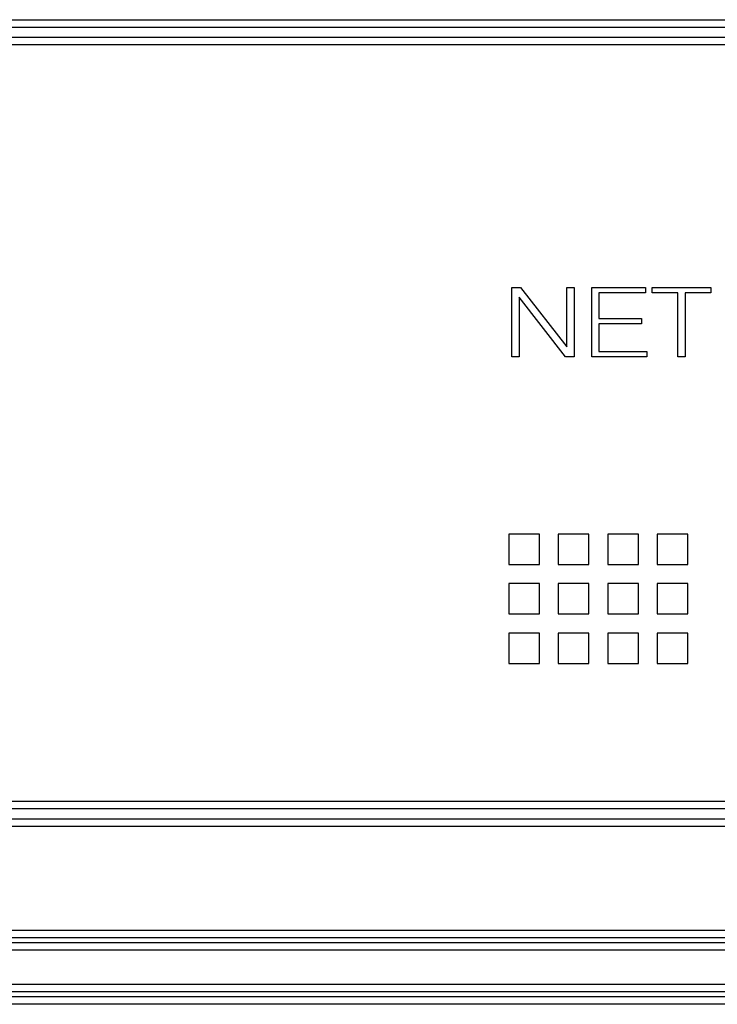
# Model space of a CAD drawing. Extents: x 953 to 1102, y 335 to 551.
# Drawn here: x 954 to 954, y 335 to 335 of the extents above; entities that cross this region are included whole.
import ezdxf

# ---------------------------------------------------------------- set-up
doc = ezdxf.new("R2010")
doc.units = 0
doc.header["$MEASUREMENT"] = 0
doc.layers.add('001', color=7, linetype='CONTINUOUS')

msp = doc.modelspace()

# ---------------------------------------------------------------- linework, layer by layer
at = {"layer": '001'}
for p, q in [((953.916584, 335.246931), (953.980746, 335.246931)), ((953.916584, 335.246819), (953.980746, 335.246819)), ((953.916584, 335.24667), (953.980746, 335.24667)), ((953.916584, 335.246559), (953.980746, 335.246559)), ((953.952781, 335.241864), (953.952781, 335.242905)), ((953.952781, 335.242905), (953.952907, 335.242905)), ((953.952907, 335.242905), (953.953609, 335.242011)), ((953.953609, 335.242011), (953.953609, 335.242905)), ((953.953609, 335.242905), (953.953716, 335.242905)), ((953.953716, 335.242905), (953.953716, 335.241864)), ((953.953983, 335.241864), (953.953983, 335.242905)), ((953.953983, 335.242905), (953.95479, 335.242905)), ((953.95479, 335.242905), (953.95479, 335.242825)), ((953.954891, 335.242905), (953.955772, 335.242905)), ((953.954891, 335.242825), (953.954891, 335.242905)), ((953.955772, 335.242905), (953.955772, 335.242825)), ((953.953589, 335.241864), (953.952888, 335.242757)), ((953.952888, 335.242757), (953.952888, 335.241864)), ((953.95479, 335.242825), (953.95409, 335.242825)), ((953.95409, 335.242825), (953.95409, 335.242438)), ((953.955278, 335.242825), (953.954891, 335.242825)), ((953.955278, 335.241864), (953.955278, 335.242825)), ((953.955772, 335.242825), (953.955385, 335.242825)), ((953.955385, 335.242825), (953.955385, 335.241864)), ((953.95409, 335.242438), (953.95473, 335.242438)), ((953.95473, 335.242438), (953.95473, 335.242358)), ((953.95473, 335.242358), (953.95409, 335.242358)), ((953.95409, 335.242358), (953.95409, 335.241944)), ((953.952888, 335.241864), (953.952781, 335.241864)), ((953.953716, 335.241864), (953.953589, 335.241864)), ((953.954811, 335.241864), (953.953983, 335.241864)), ((953.95409, 335.241944), (953.954811, 335.241944)), ((953.954811, 335.241944), (953.954811, 335.241864)), ((953.955385, 335.241864), (953.955278, 335.241864)), ((953.953197, 335.239196), (953.952735, 335.239196)), ((953.952735, 335.239196), (953.952735, 335.238739)), ((953.953197, 335.238739), (953.953197, 335.239196)), ((953.95394, 335.239196), (953.953478, 335.239196)), ((953.953478, 335.239196), (953.953478, 335.238739)), ((953.95394, 335.238739), (953.95394, 335.239196)), ((953.954684, 335.239196), (953.954222, 335.239196)), ((953.954222, 335.239196), (953.954222, 335.238739)), ((953.954684, 335.238739), (953.954684, 335.239196)), ((953.955428, 335.239196), (953.954966, 335.239196)), ((953.954966, 335.239196), (953.954966, 335.238739)), ((953.955428, 335.238739), (953.955428, 335.239196)), ((953.952735, 335.238739), (953.953197, 335.238739)), ((953.953478, 335.238739), (953.95394, 335.238739)), ((953.954222, 335.238739), (953.954684, 335.238739)), ((953.954966, 335.238739), (953.955428, 335.238739)), ((953.953197, 335.238452), (953.952735, 335.238452)), ((953.952735, 335.238452), (953.952735, 335.237996)), ((953.953197, 335.237996), (953.953197, 335.238452)), ((953.95394, 335.238452), (953.953478, 335.238452)), ((953.953478, 335.238452), (953.953478, 335.237996)), ((953.95394, 335.237996), (953.95394, 335.238452)), ((953.954684, 335.238452), (953.954222, 335.238452)), ((953.954222, 335.238452), (953.954222, 335.237996)), ((953.954684, 335.237996), (953.954684, 335.238452)), ((953.955428, 335.238452), (953.954966, 335.238452)), ((953.954966, 335.238452), (953.954966, 335.237996)), ((953.955428, 335.237996), (953.955428, 335.238452)), ((953.952735, 335.237996), (953.953197, 335.237996)), ((953.953478, 335.237996), (953.95394, 335.237996)), ((953.954222, 335.237996), (953.954684, 335.237996)), ((953.954966, 335.237996), (953.955428, 335.237996)), ((953.953197, 335.237708), (953.952735, 335.237708)), ((953.952735, 335.237708), (953.952735, 335.237252)), ((953.953197, 335.237252), (953.953197, 335.237708)), ((953.95394, 335.237708), (953.953478, 335.237708)), ((953.953478, 335.237708), (953.953478, 335.237252)), ((953.95394, 335.237252), (953.95394, 335.237708)), ((953.954684, 335.237708), (953.954222, 335.237708)), ((953.954222, 335.237708), (953.954222, 335.237252)), ((953.954684, 335.237252), (953.954684, 335.237708)), ((953.955428, 335.237708), (953.954966, 335.237708)), ((953.954966, 335.237708), (953.954966, 335.237252)), ((953.955428, 335.237252), (953.955428, 335.237708)), ((953.952735, 335.237252), (953.953197, 335.237252)), ((953.953478, 335.237252), (953.95394, 335.237252)), ((953.954222, 335.237252), (953.954684, 335.237252)), ((953.954966, 335.237252), (953.955428, 335.237252)), ((953.980746, 335.235177), (953.916584, 335.235177)), ((953.980746, 335.235065), (953.916584, 335.235065)), ((953.916584, 335.234916), (953.980746, 335.234916)), ((953.916584, 335.234805), (953.980746, 335.234805)), ((953.904556, 335.233242), (953.99276, 335.233243)), ((953.904559, 335.233131), (953.99276, 335.233131)), ((953.904569, 335.233057), (953.99276, 335.233057)), ((953.904569, 335.232945), (953.99276, 335.232945)), ((953.99276, 335.232424), (953.904569, 335.232424)), ((953.99276, 335.232313), (953.904569, 335.232313)), ((953.992771, 335.232238), (953.904569, 335.232238)), ((953.992774, 335.232127), (953.904569, 335.232127))]:
    msp.add_line(p, q, dxfattribs=at)

doc.saveas('drawing.dxf')
